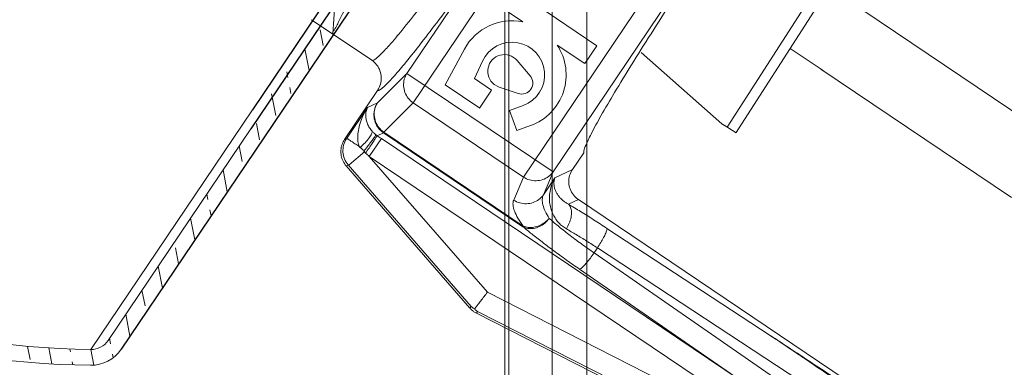
# Model space of a CAD drawing. Extents: x 8.4 to 23.6, y 5.1 to 12.7.
# Drawn here: x 20.7 to 22.2, y 8.4 to 8.9 of the extents above; entities that cross this region are included whole.
import ezdxf

# ---------------------------------------------------------------- set-up
doc = ezdxf.new("R2010")
doc.units = 0
doc.header["$MEASUREMENT"] = 0
doc.layers.get('0').update_dxf_attribs({"linetype": 'CONTINUOUS', "lineweight": 30})
doc.layers.add('Hatch', color=6, linetype='CONTINUOUS')

msp = doc.modelspace()

# ---------------------------------------------------------------- linework, layer by layer
at = {"color": 7, "lineweight": 20}
for p, q in [((21.45367681994049, 7.541696937733644), (21.45367681994049, 11.54169693773364)), ((21.44755465944049, 7.558517435633643), (21.44755465944049, 11.52487643983364)), ((21.51965307894049, 11.51768354323364), (21.51965307894049, 7.565710332133644)), ((21.57255465944049, 7.641261618833646), (21.57255465944049, 11.44213225653365)), ((22.01323252739203, 9.127645386052771), (21.78624416222117, 8.77398389845227)), ((22.02695765010981, 9.119265865255509), (21.79996928493896, 8.765604377655007)), ((21.65523747965887, 8.887876493883232), (21.77823705994503, 8.779189971118363)), ((21.06320461481268, 8.80055793693441), (20.81679819184076, 8.435245391845406)), ((21.78172781141701, 8.77688259995503), (21.79992650723318, 8.765202243579253)), ((21.06039424536995, 8.771226726436247), (20.84306210650646, 8.449018580153847))]:
    msp.add_line(p, q, dxfattribs=at)
for p, q in [((21.75127707760806, 9.795502647328002), (21.06039424536995, 8.771226726436247)), ((21.72513443572244, 9.781909253309856), (21.06320461481268, 8.80055793693441)), ((21.76598008914642, 9.775516045263586), (21.08029114711127, 8.757806096752947)), ((21.77823705994503, 8.779189971118363), (21.78172781141701, 8.77688259995503)), ((21.08029114711127, 8.757806096752947), (20.86295900824778, 8.43559795047055))]:
    msp.add_line(p, q)
at = {"lineweight": 20}
for p, q in [((21.97605392172912, 9.44037002920832), (21.47589819419033, 8.69790379875921)), ((21.98558054660609, 9.395504125185536), (21.52105632788392, 8.705931804732163)), ((21.2984053661712, 8.855918630922964), (21.43980622039494, 9.065823974219272)), ((21.46714981176805, 9.047406835091255), (21.30793199145949, 8.811052727132628)), ((21.1885192297494, 8.960666363620316), (21.18547201323147, 8.916366846153041)), ((21.43274601284698, 8.962852521950825), (21.47480154319942, 8.934522190525874)), ((21.58772315887102, 8.897939808172358), (21.49467428565458, 8.960621348384741)), ((22.28088283003931, 8.758211112813335), (21.99281382155806, 8.952259349628603)), ((21.24474602483838, 8.875852241541937), (21.15298217631308, 8.937668136378218)), ((21.52737095613998, 8.899109276244685), (21.56942648649242, 8.870778944819744)), ((21.56942648649242, 8.870778944819744), (21.58772315887102, 8.897939808172358)), ((21.38627082518891, 8.893000194165815), (21.35667514320234, 8.838401580759433)), ((21.93245843317202, 8.860212038807353), (21.88235334636867, 8.89396368672299)), ((21.4011346301432, 8.84785598697145), (21.41354751726127, 8.874621712549612)), ((21.48602090094423, 8.852348881500056), (21.46615607187406, 8.875551654428795)), ((21.25366255047214, 8.811226567576362), (21.2984053661712, 8.855918630922964)), ((21.29840536634827, 8.855918631185824), (21.52105632788392, 8.705931804732163)), ((22.21939296100176, 8.666928007663799), (21.92897690267197, 8.862557257609316)), ((21.35667514320234, 8.838401580759433), (21.40924455614288, 8.802988666478253)), ((21.42741933661346, 8.83014952983086), (21.4011346301432, 8.84785598697145)), ((21.43140045679417, 8.8389954862433), (21.43885161521521, 8.835019004508501)), ((21.20330949421132, 8.755171036589351), (21.25372105698211, 8.830005494980266)), ((21.40912266423486, 8.802988666478253), (21.42741933661346, 8.83014952983086)), ((21.43885161521521, 8.835019004508501), (21.46781792977932, 8.825327114798917)), ((21.23846915895396, 8.804105721814405), (21.25366255047214, 8.811226567576362)), ((21.26318917549574, 8.766360663582175), (21.30793199145949, 8.811052727132628)), ((21.30793199145949, 8.811052727132628), (21.47589819419033, 8.69790379875921)), ((21.47560033438623, 8.807085584023675), (21.45455767520808, 8.799412465671049)), ((21.23846915895396, 8.804105721814405), (21.20630496758785, 8.756358940953655)), ((21.45455767520808, 8.799412465671049), (21.46577676098304, 8.768645391804013)), ((21.46577676098304, 8.768645391804013), (21.4868194202202, 8.776318510244248)), ((21.25300041039013, 8.761018287418523), (21.26263088995592, 8.765531905004428)), ((21.26318917549574, 8.766360663582175), (21.26263088978069, 8.76553190512247)), ((21.26263088995592, 8.765531905004428), (21.47514460986912, 8.62237394428709)), ((21.26318917549574, 8.766360663582175), (21.47570253315876, 8.623202943197548)), ((21.20789925592376, 8.756358940953655), (21.20490378254722, 8.755171036589351)), ((21.24108336755019, 8.729396126363099), (21.25945740788012, 8.756671840127323)), ((21.25945740788012, 8.756671840127323), (21.80591186004193, 8.388557691794304)), ((21.23414010111224, 8.736981288879669), (21.21043420092591, 8.716349227118226)), ((21.5678313747769, 8.734948578125824), (21.55070278096785, 8.709521692501871)), ((21.21043420092591, 8.716349227118226), (21.20733961312003, 8.715122017234274)), ((21.20883991259001, 8.716349227118226), (21.3962828869976, 8.500980326795156)), ((21.24108336755019, 8.729396126363099), (21.787537819712, 8.361281978030078)), ((21.24108336755019, 8.729396126363099), (21.42109032131024, 8.522571091649498)), ((21.20574532478413, 8.715122017234274), (21.39431504479256, 8.4984585046943)), ((21.50626052585026, 8.670903763788093), (21.52105632788392, 8.705931804732163)), ((21.52377272639391, 8.696900102145538), (21.55070278096785, 8.709521692501871)), ((21.46110239206906, 8.662875757874136), (21.47589819419033, 8.69790379875921)), ((21.50626052585026, 8.670903763788093), (21.52377272639391, 8.696900102145538)), ((21.54436784913226, 8.656654685703185), (21.55956496909534, 8.663777278869778)), ((22.03722640548263, 8.342004929588652), (21.55956496909534, 8.663777278869778)), ((21.47570398460025, 8.623201965446984), (21.47514570059683, 8.62237320952814)), ((21.60317062004537, 8.619850234904188), (21.85184125472109, 8.456744069032274)), ((21.58860712565616, 8.590007580989504), (21.58350884660721, 8.582439338102677)), ((21.58350884660721, 8.582439338102677), (22.17706712122409, 8.17189539154767)), ((21.58860712565616, 8.590007580989504), (22.1920803019933, 8.194182009732792)), ((21.56132426033655, 8.557730564488901), (21.80591186004193, 8.388557691794304)), ((22.26093999849514, 8.095277099355613), (21.42109032131024, 8.522571091649498)), ((21.3962828869976, 8.500980326795156), (21.39431504479256, 8.4984585046943)), ((21.40617731156708, 8.493259454619169), (21.40420946936204, 8.490737632518295)), ((21.40420946936204, 8.490737632518295), (22.27741803326708, 8.046471493630523)), ((22.24602698881101, 8.065965462412883), (21.40617731156708, 8.493259454619169))]:
    msp.add_line(p, q, dxfattribs=at)
at = {"color": 7, "lineweight": 20}
for centre, radius, start, end in [((20.83089810492208, 9.671164965439088), 1.236, 200.5141684768003, 269.3463729499001), ((20.83089810492208, 9.671164965439088), 1.26, 201.2885057436, 269.3463729499001), ((20.81715468236412, 8.466493358387309), 0.03125, 269.3463729463, 325.9999999999), ((20.81715468236412, 8.466493358387309), 0.05525, 269.3463729498001, 326)]:
    msp.add_arc(centre, radius, start, end, dxfattribs=at)
at = {"lineweight": 20}
for centre, radius, start, end in [((21.45859075253227, 8.8537324378566), 0.08240008416508782, 78.65403935284671, 151.5396846103468), ((21.45859075253227, 8.8537324378566), 0.04965133276614266, 290.0341744048467, 155.1199908708467), ((21.45859075253227, 8.8537324378566), 0.08240008416508782, 290.0341744048467, 33.41430945684677), ((21.44689643946812, 8.859062706948169), 0.02535387205079626, 40.56816445144673, 232.3245461849466), ((21.4731811459384, 8.841356249807575), 0.0169025813671975, 251.5001843582467, 40.56816445144673)]:
    msp.add_arc(centre, radius, start, end, dxfattribs=at)
for points, start_tangent, end_tangent in [([(21.63448611362593, 9.6482292706711), (21.63287275157648, 9.64237207278117), (21.62491534496874, 9.627098857002757), (21.61078657575222, 9.602647230803758), (21.59100923417115, 9.569821687437113), (21.56587784431272, 9.52901703466391), (21.5360160611222, 9.481161224796509), (21.50268315808303, 9.428172214318835), (21.46714339780684, 9.37195038976875), (21.42948331122716, 9.312532992633667), (21.39099723701493, 9.251864828994178), (21.35331964503908, 9.192420685502318), (21.31775935042637, 9.136168114381553), (21.28475881143884, 9.08371214015976), (21.25531810818194, 9.03654489822438), (21.23017485584339, 8.995748866119364), (21.21010758669297, 8.962484398103651), (21.19556614022668, 8.937372340500627), (21.18732069939641, 8.921598808218166), (21.18515520012234, 8.916195924260572)], (0.8293709589640604, -0.5586983196923319), (0.4748107255636544, -0.880087935884657)), ([(21.97626361271053, 9.341254029399401), (21.96827770174501, 9.33548109223552), (21.95405736280449, 9.320200094975243), (21.93406399690937, 9.295909607527078), (21.9089464276582, 9.263400758638227), (21.8795132121849, 9.223722765985709), (21.84670739743021, 9.178149270208356), (21.81157210993692, 9.128131252175713), (21.7752199447508, 9.075253887021528), (21.73879754267683, 9.021185749445038), (21.70345310898785, 8.967631343844301), (21.67030195477434, 8.916279940134757), (21.64039495781911, 8.868758018187206), (21.61468452720784, 8.826576927532221), (21.59399647141592, 8.79108887135485), (21.57899884879352, 8.763436558679917), (21.57018084759634, 8.744518089628832), (21.56783137477689, 8.734948578125811)], (-0.9815131996946544, -0.1913944587106993), (0.1913944587106993, -0.9815131996946544)), ([(21.2447460248384, 8.875852241541931), (21.24865625301836, 8.876662824920595), (21.25710558185126, 8.883508167569504), (21.27111207857691, 8.898246845894631), (21.29102125917262, 8.921778753265869), (21.31639636059527, 8.953837579635527), (21.34623313653375, 8.993232450183248), (21.37916539873489, 9.038137641322534), (21.41342069220105, 9.086040931419433), (21.44697753576271, 9.133950173332208), (21.47792052589596, 9.178905750365718), (21.50460982050579, 9.218258297564153)], (0.8294513476611025, -0.558578966542047), (0.5586991783397702, 0.8293703805432563)), ([(21.25372105698212, 8.83000549498026), (21.25730165963265, 8.830820872371266), (21.2647846810864, 8.83683681742066), (21.27703914152332, 8.849597044020392), (21.29446692970568, 8.86998170425104), (21.31691266061362, 8.898048462436826), (21.34374628607319, 8.933110036442454), (21.3740213980676, 8.973946048576243), (21.40653235185105, 9.01889137585174), (21.43980622039493, 9.065823974219276)], (0.8672064073451133, -0.4979488398014211), (0.5749235449367891, 0.8182071360464389)), ([(21.2537210630617, 8.830005491903803), (21.25809887263141, 8.839441357285384), (21.2593226741394, 8.849700785531422), (21.25736239294677, 8.859705895948151), (21.25230985738377, 8.868812874312402), (21.24474604367835, 8.875852265916688)], (0.558695852803019, 0.8293726207566219), (-0.8293709772381077, 0.5586982925650537)), ([(21.29840536643589, 8.855918631126794), (21.29438967645059, 8.846908505444217), (21.29335946262794, 8.83693193094565), (21.29545288448857, 8.82700977113955), (21.30047205461632, 8.81809432439856), (21.30793199145949, 8.811052727132617)], (-0.5470302250088706, -0.8371128555498025), (0.8219803826627876, -0.5695158035713648)), ([(21.25366255047215, 8.811226567576345), (21.24937220248478, 8.801908836892201), (21.24815520896076, 8.791691085748958), (21.25013927542913, 8.781581317165568), (21.25513077430071, 8.772566231376583), (21.26263088954461, 8.765531904772022)], (-0.5549001168852046, -0.8319169791997195), (0.8268202576089141, -0.5624662315264173)), ([(21.25366255047215, 8.811226567576345), (21.24963154441923, 8.802158844726543), (21.24861927224351, 8.79219135079507), (21.25072313435639, 8.782283153866173), (21.25574069806885, 8.773387616445202), (21.26318917549574, 8.766360663582178)], (-0.5470300394598269, -0.8371129768009695), (0.8219803770259636, -0.5695158117069752)), ([(21.23846915895399, 8.804105721814398), (21.23165296860835, 8.791625291990146), (21.22706518655611, 8.77988329603613), (21.22438524203061, 8.769007160622156), (21.22343981083353, 8.75903327117575), (21.22419085864933, 8.750143194269453), (21.22660349212206, 8.742661560593906)], (-0.534725256534543, -0.8450259759463417), (0.4362104560249523, -0.8998446744047014)), ([(21.23846915895399, 8.804105721814398), (21.23625860236731, 8.797801572296787), (21.23567248772921, 8.791425859328244), (21.23641356057677, 8.785137449854814), (21.23833058598631, 8.779002664430447), (21.24134241765882, 8.773147239622627), (21.24531963355555, 8.767804818908255)], (-0.4556022328080923, -0.8901834673033874), (0.6600202648677935, -0.7512477953138017)), ([(21.22659309485512, 8.742692044928894), (21.2346963454142, 8.750336648271647), (21.24097115796797, 8.757632326145654), (21.24466061000607, 8.763699001750126), (21.24531964912954, 8.767804852616095)], (0.757162578091492, 0.6532264770643068), (-0.2972487539653241, 0.9548000724057693)), ([(21.23254581109881, 8.73698128733484), (21.23816679226969, 8.744380307133266), (21.24323612087604, 8.751093484841059), (21.24733780329653, 8.756569931830589), (21.2501352514913, 8.760360246553313), (21.25139890403003, 8.762153393199736)], (0.6059658849096436, 0.7954906324562677), (0.5251421034870102, 0.8510145540149349)), ([(21.23538715572012, 8.734404711582267), (21.24063399680961, 8.742228822877589), (21.24537636265087, 8.749340323075359), (21.24921602523406, 8.755142041712272), (21.25183055847774, 8.759146794429792), (21.2530004136363, 8.761018292237384)], (0.5579284183610522, 0.829889076916388), (0.4809333622857841, 0.8767571505499634)), ([(21.24531963355555, 8.767804818908255), (21.24825886880515, 8.764784241047902), (21.25139890105218, 8.762153389346482)], (0.6603590626206354, -0.7509500039382089), (0.7982231262637832, -0.6023618851634559)), ([(21.25139890105218, 8.762153389346482), (21.25218900434377, 8.761575508949468), (21.25300041039013, 8.761018287418521)], (0.7982816671344309, -0.6022843015695111), (0.8326537839255556, -0.5537938931718679)), ([(21.25300041039013, 8.761018287418521), (21.25623131170278, 8.758844260950603), (21.25945740788012, 8.756671840127316)], (0.8297585060031486, -0.5581225866379383), (0.8293707542282476, -0.5586986236164071)), ([(21.20586721669216, 8.715122017234254), (21.20112151330013, 8.722283341818033), (21.1983935906538, 8.730426479149159), (21.19786720719521, 8.739005708586769), (21.199582643637, 8.747444587477831), (21.20343138611934, 8.755171036589338)], (-0.656509063049652, 0.7543181358907316), (0.5586983196923319, 0.8293709589640604)), ([(21.20896180449803, 8.716349227118213), (21.20334680611106, 8.725488951112705), (21.20094453416808, 8.735943552985097), (21.20200867787622, 8.746608986681437), (21.2064268594959, 8.75635894095365)], (-0.6544886191555327, 0.7560718533286926), (0.555376473205279, 0.8315990458208007)), ([(21.22819778045796, 8.742661560593906), (21.22189803227509, 8.746928785143051), (21.2163522207086, 8.75066467042443), (21.21200241863067, 8.75359488685183), (21.20912330819244, 8.75553437050504), (21.20789925592378, 8.75635894095365)], (-0.8273029189246981, 0.5617560683594568), (-0.8293713928085187, 0.5586976756626593)), ([(21.22824011397022, 8.742628868159178), (21.23103861765262, 8.739634464095518), (21.23414010111224, 8.736981288879658)], (0.6403166195466684, -0.7681110770795635), (0.7953386012504224, -0.606165414190732)), ([(21.23254581277633, 8.736981288879658), (21.23395610731728, 8.735682502159879), (21.23538715577914, 8.734404711669887)], (0.7303931307510568, -0.6830269940139041), (0.7510897684846982, -0.6602000906373782)), ([(21.23538715577914, 8.734404711669887), (21.23823717383623, 8.731899201528664), (21.24108336755019, 8.729396126363099)], (0.7511014871876115, -0.6601867583832307), (0.7508592833988906, -0.6604622143118443)), ([(21.47589819419034, 8.697903798759194), (21.48520881184826, 8.69364113741932), (21.49533779011629, 8.692333342341316), (21.50531052313072, 8.69410624910567), (21.51416743861637, 8.698789269318231), (21.52105632788394, 8.705931804732153)], (0.836619188637085, -0.5477849333490524), (0.5702570461100975, 0.8214663117631705)), ([(21.55956496909535, 8.663777278869775), (21.55202627607819, 8.670798302313639), (21.54703591655962, 8.679793255128144), (21.54507146053092, 8.689896729904817), (21.5463295262, 8.700137746100808), (21.55070278096785, 8.709521692501864)], (-0.8293709589640604, 0.5586983196923319), (0.5586983196923319, 0.8293709589640604)), ([(21.52377272639392, 8.696900102145522), (21.5190514071284, 8.686485762374419), (21.51640877293067, 8.676210467994562), (21.51553356907464, 8.666358225835964), (21.51616706025246, 8.657105548857666), (21.51809537520272, 8.648570838742474), (21.52113605744374, 8.640841850035564), (21.52513393158376, 8.633973906717413), (21.52994878875264, 8.62801378684795), (21.5354063580804, 8.623030781992174), (21.54130472689735, 8.619064909069744)], (-0.4937798352374645, -0.8695869561538182), (0.8682423397847625, -0.4961403424486677)), ([(21.52377272639392, 8.696900102145522), (21.52250985648931, 8.691982048721508), (21.52237199496454, 8.686978923499746), (21.52316560708481, 8.682064066196356), (21.52473495863686, 8.677350528216921), (21.5269535329021, 8.672917061944332), (21.52971415488397, 8.668823735697364), (21.53292769400736, 8.66511182048949), (21.53651361204199, 8.661816462525795), (21.54036684886515, 8.65898606106943), (21.54436784913224, 8.656654685703183)], (-0.3681087204109957, -0.9297827541729194), (0.8891021036577422, -0.4577089132531481)), ([(21.46110239206907, 8.662875757874138), (21.47041300966795, 8.658613096446649), (21.48054198808262, 8.657305301397242), (21.49051472109705, 8.659078208161583), (21.4993716365827, 8.663761228374172), (21.50626052585027, 8.670903763788088)], (0.836619188637085, -0.5477849333490524), (0.5702570461100975, 0.8214663117631705)), ([(21.51517666349548, 8.635059912994405), (21.50921227513309, 8.645768234129134), (21.50566376259712, 8.655492550255158), (21.50466804872651, 8.663949655762355), (21.50626052585027, 8.670903763788088)], (-0.5390392439996855, 0.8422806500378882), (0.4236714261532562, 0.9058159430376937)), ([(21.47570253315876, 8.623202943197548), (21.46748659131727, 8.635414408564014), (21.46219051599819, 8.64632503591119), (21.460041236022, 8.65556949630223), (21.46110239206907, 8.662875757874138)], (-0.6007678787186165, 0.7994235147279157), (0.3888610334694669, 0.9212964217064226)), ([(21.54436773256473, 8.656654512662191), (21.54768796807214, 8.6518024697126), (21.54907420764981, 8.644951367890329), (21.54840286892222, 8.636711978027094), (21.54573380139076, 8.627818835793294), (21.5413049505802, 8.619064758387797)], (0.7512795781697189, -0.6599840872514497), (-0.5246275285335169, -0.8513318720127974)), ([(21.54436784913224, 8.656654685703183), (21.56294290036542, 8.64544392489537), (21.58274814728649, 8.633047434874685), (21.60317062004536, 8.619850234904185)], (0.8608253557836658, -0.5089004881506061), (0.8361934923301698, -0.5484345388327347)), ([(21.51517664528571, 8.635059940418857), (21.50834370267056, 8.62779533568544), (21.50015531866896, 8.622528608812868), (21.49135991790491, 8.61974114279788), (21.48276140746555, 8.619687714256752), (21.47514569864911, 8.622373206636833)], (-0.593281117014549, -0.8049953516598521), (-0.8649444971922134, 0.5018675291119253)), ([(21.47570398454122, 8.623201965359373), (21.48331607527245, 8.621315147501932), (21.49173648113393, 8.621671938053694), (21.50029832801139, 8.624244033218979), (21.50832355974067, 8.628827704375272), (21.51517664528571, 8.635059940418857)], (0.9203918900766842, -0.3909971466405724), (0.6608084388060279, 0.7505545997479066)), ([(21.51517666349548, 8.635059912994405), (21.52857702355822, 8.623578339424029), (21.54495997964786, 8.610574002865118), (21.56361566219854, 8.596610447454742), (21.58350884660722, 8.58243933810266)], (0.743008565015728, -0.6692819079530455), (0.8206828084575194, -0.5713840458940715)), ([(21.47514460986914, 8.622373944287087), (21.4884615119411, 8.611403051211735), (21.50421403686578, 8.599091975537478), (21.52199545040801, 8.585760407962104), (21.54124134764627, 8.571826446961575), (21.56132426033654, 8.557730564488908)], (0.7613218216379464, -0.6483741850952112), (0.8224283543782528, -0.5688687035816605)), ([(21.54130472689735, 8.619064909069744), (21.55630323629905, 8.61026475897875), (21.57219932157915, 8.600499489964877), (21.58860712565617, 8.590007580989502)], (0.8682188648442194, -0.4961814211844448), (0.8378660886264565, -0.5458758261086519)), ([(21.60317062004536, 8.619850234904185), (21.60302009411521, 8.617212091608579), (21.60127519127608, 8.612418405164389), (21.59808857328214, 8.605888575541696), (21.59373903774061, 8.598193898098147), (21.58860712565617, 8.590007580989502)], (0.4119438592598529, -0.911209227794637), (-0.5486582397144135, -0.8360467307474393)), ([(21.58350884660722, 8.58243933810266), (21.57785041198702, 8.57460770818534), (21.57235364932803, 8.567685850016328), (21.56749947091213, 8.562279357666677), (21.56371256909741, 8.558861245419418), (21.56132426033654, 8.557730564488908)], (-0.5686571821788652, -0.822574622241893), (-0.9992230944467907, 0.0394107539153969)), ([(21.42109032131023, 8.522571091649493), (21.41584381811204, 8.515847611633903), (21.41092420138113, 8.50954304190296), (21.40665764507075, 8.504075379874296), (21.4033367429992, 8.499819589238424), (21.40119823497198, 8.497079056060615)], (-0.6151913519833897, -0.7883778284838111), (-0.6151913519833897, -0.7883778284838111)), ([(21.40420946936205, 8.490737632518293), (21.40058988039002, 8.49288099798177), (21.39727396961889, 8.495468487899958), (21.39431504479256, 8.498458504694304)], (-0.8912771496568462, 0.4534589755419642), (-0.6565090634128633, 0.7543181355746161)), ([(21.39628288699761, 8.500980326795153), (21.39782482556313, 8.499588340628588), (21.39946412812349, 8.49828673652285), (21.40119823497198, 8.497079056060615)], (0.7206325934840089, -0.6933171461953839), (0.8380886011147091, -0.5455341388782099)), ([(21.40119823497198, 8.497079056060615), (21.40279121801677, 8.495690523276936), (21.40445226284125, 8.494416782060968), (21.4061773115671, 8.493259454619162)], (0.7328935342473368, -0.6803433452738756), (0.8476928922232124, -0.5304872858742661)), ([(21.85184125472109, 8.45674406903226), (21.91806894260054, 8.413143321244341), (21.98226222016327, 8.370871401698333), (22.0443065032838, 8.32999341935534)], (0.8352582392157607, -0.5498578669276155), (0.8349479980717638, -0.5503288476138193)), ([(22.1920803019933, 8.194182009732778), (22.19252648451019, 8.195771802522712), (22.19216983333325, 8.197694291625979), (22.19117271156438, 8.199929212620864), (22.18964999275725, 8.20241156077953), (22.18772708459655, 8.205044447719505), (22.18548234583686, 8.207794455901857), (22.18295984970693, 8.210651948183662), (22.18018130351968, 8.21361946311772), (22.17713391578872, 8.216725864468811), (22.17378829378454, 8.220007583613624), (22.17010859371702, 8.223500629853952), (22.16605556047994, 8.227239591016584), (22.16158852613291, 8.231257047622494), (22.15666737820293, 8.235582706654647), (22.15125486931712, 8.240242112672457), (22.14531980619699, 8.245254600455615), (22.13883015073693, 8.25063962795398), (22.13174635613936, 8.256422204731388), (22.1240244040244, 8.262630084978149), (22.11561677431333, 8.269292866031183), (22.10647162040513, 8.276442554199033), (22.09652413974202, 8.28412006789357), (22.08569534308471, 8.2923756615166), (22.073903200955, 8.301260066074251), (22.06106850817514, 8.310820139389179), (22.0471082133056, 8.321103944061528), (22.0319293150146, 8.332165041653596), (22.01543487845658, 8.34405777911583), (21.99749626881869, 8.356856798929414), (21.97793134906974, 8.370671070143398), (21.95657908449446, 8.38558988356135), (21.93344715900804, 8.401581786155056), (21.90848963679534, 8.418651565080017), (21.88141714711341, 8.43696531158691), (21.85184387985174, 8.456742347128397)], (0.5737796641947714, 0.8190097050441681), (-0.832756364243565, 0.5536396281082476)), ([(21.85184435190013, 8.456742030028842), (21.91805656802966, 8.412419264589301), (21.98185256283906, 8.368895395941378), (22.04318907799883, 8.326106005689152)], (0.833286949709432, -0.5528407179685217), (0.8165879593804256, -0.5772210188436598))]:
    msp.add_spline(points, degree=3, dxfattribs=dict(at, start_tangent=start_tangent, end_tangent=end_tangent))
at = {"layer": 'Hatch', "color": 7, "lineweight": 20}
for p, q in [((21.17090259888313, 8.89849757302138), (21.1662488948497, 8.922438804795673)), ((21.1495527610041, 8.86017856576199), (21.14307648894608, 8.893496097186617)), ((21.11695440906086, 8.849793332161063), (21.11528209558019, 8.858396639193986)), ((21.09858596173459, 8.79151884231123), (21.09210968967657, 8.824836373735854)), ((21.12175836763821, 8.82507910776936), (21.11993579961361, 8.834455407419693)), ((21.07387289339884, 8.754880211784455), (21.06906893482148, 8.77959443617616)), ((21.04764969664062, 8.721491524195581), (21.04299599260719, 8.745432755969874)), ((21.02475919624652, 8.675476593895509), (21.0182829241885, 8.708794125320136)), ((20.99524216933341, 8.663552187760438), (20.99356985585275, 8.67215549479336)), ((21.00004612791077, 8.638837963368735), (20.99822355988617, 8.648214263019067)), ((20.97533305949208, 8.602199332718996), (20.96885678743405, 8.63551686414362)), ((20.95061999115633, 8.56556070219222), (20.94581603257897, 8.590274926583925)), ((20.92590692273764, 8.528922071542484), (20.91943065067961, 8.562239602967107)), ((20.89937128637728, 8.50165974066604), (20.89471758234386, 8.52560097244033)), ((20.87648078598319, 8.455644810365968), (20.87000451392516, 8.488962341790593)), ((20.84696375907008, 8.443720404230898), (20.84529144558941, 8.452323711263814)), ((20.72426036113912, 8.41986927980883), (20.72032383224839, 8.440120965322652)), ((20.75736982598256, 8.413312194962279), (20.752640020988, 8.437644932241831)), ((20.7856120601046, 8.431794842019865), (20.78478974441661, 8.436025289494912)), ((20.82140986193929, 8.41140746230871), (20.81677618900035, 8.43524564303544)), ((20.78948980677913, 8.411845564792497), (20.78859345065736, 8.416456917278495)), ((20.85102233953134, 8.422840817819749), (20.84994514962284, 8.428382479489528))]:
    msp.add_line(p, q, dxfattribs=at)

doc.saveas('drawing.dxf')
